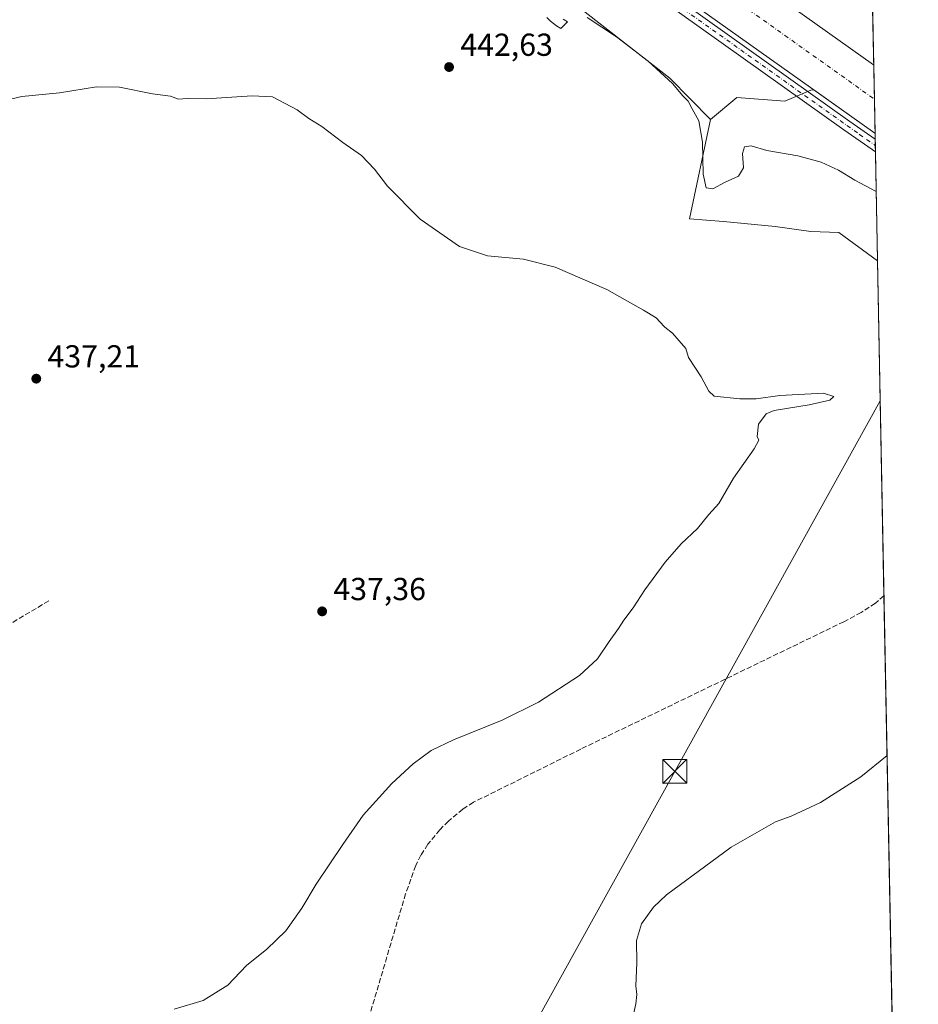
# Model space of a CAD drawing. Units: metres. Extents: x 631940 to 635412, y 4697294 to 4699672.
# Drawn here: x 635129 to 635412, y 4697788 to 4698098 of the extents above; entities that cross this region are included whole.
import ezdxf

# ---------------------------------------------------------------- set-up
doc = ezdxf.new("R2010")
doc.units = ezdxf.units.M
doc.header["$MEASUREMENT"] = 0
doc.linetypes.add('DGN Style 3', pattern=[2.307223458686699, 1.648016756204785, -0.6592067024819142])
doc.linetypes.add('DGN Style 4', pattern=[2.6384748266838614, 1.318413404963828, -0.6592067024819142, 0.001648016756204785, -0.6592067024819142])
for name, color, linetype, lineweight in [('Arbolado forestal CxS', 92, 'Continuous', 0), ('Comarca CxS', 21, 'Continuous', 0), ('Comunidad Autónoma CxS', 142, 'Continuous', 0), ('Corriente artificial Cxs', 4, 'Continuous', 13), ('Corriente artificial eje', 142, 'DGN Style 4', 0), ('Corriente artificial lineal', 4, 'DGN Style 3', 13), ('Cultivos herbáceos CxS', 92, 'Continuous', 0), ('Cultivos leñosos CxS', 92, 'Continuous', 0), ('Curva de nivel normal', 30, 'Continuous', 0), ('Municipio CxS', 4, 'Continuous', 0), ('Pista pavimentada Cxs', 135, 'Continuous', 0), ('Pista pavimentada eje', 135, 'DGN Style 4', 0), ('Provincia CxS', 1, 'Continuous', 0), ('Punto de cota en terreno', 7, 'Continuous', 0), ('Rótulo de punto de cota en terreno', 7, 'Continuous', 0), ('Suelo desnudo CxS', 253, 'Continuous', 0), ('Tendido', 6, 'Continuous', 0), ('Torre de tendido puntual', 7, 'Continuous', 0)]:
    doc.layers.add(name, color=color, linetype=linetype, lineweight=lineweight)
doc.styles.add('Style-Arial', font='txt')

# ---------------------------------------------------------------- blocks, each defined once
blk = doc.blocks.new('*U6')
at = {"layer": 'Suelo desnudo CxS', "color": 253, "linetype": 'Continuous', "lineweight": 0}
blk.add_polyline3d([(635397.5842000004, 4698111.6479, 447.0329999999958), (635398.5401, 4698062.340100001, 444.3515999999945), (635398.5201000003, 4698062.360099999, 444.3524999999936), (635379.3350000001, 4698075.991900001, 444.3457000000053), (635378.3016999997, 4698075.8979, 444.8491000000067), (635370.1785000004, 4698072.415100001, 447.323000000004), (635355.0935000004, 4698073.576300001, 446.4658000000054), (635346.7352999998, 4698066.646500001, 445.2744999999995), (635333.9106000002, 4698079.6807, 445.7516000000033), (635300.1807000004, 4698106.108100001, 446.4435999999987)], dxfattribs=at)
blk = doc.blocks.new('*U12')
at = {"layer": 'Cultivos herbáceos CxS', "color": 92, "linetype": 'Continuous', "lineweight": 0}
blk.add_polyline3d([(635300.1807000004, 4698106.108100001, 446.4435999999987), (635333.9106000002, 4698079.6807, 445.7516000000033), (635346.7352999998, 4698066.646500001, 445.2744999999995), (635340.1568999998, 4698035.393300001, 443.2019), (635350.8378999997, 4698034.494100001, 442.5173999999971), (635367.0839000001, 4698032.9463, 442.0402999999933), (635378.301, 4698031.3979, 441.9198000000034), (635387.1971000005, 4698031.010700001, 442.0978000000032), (635399.3123000005, 4698022.1239, 442.2676999999967), (635399.3197, 4698022.1172, 442.2681000000011), (635406.3179000001, 4697661.077500001, 444.1144999999961)], dxfattribs=at)
blk = doc.blocks.new('5PATER')
at = {"layer": 'Cultivos leñosos CxS', "linetype": 'Continuous', "lineweight": 0}
h = blk.add_hatch(color=51, dxfattribs=at)
edge = h.paths.add_edge_path()
edge.add_ellipse((0, 0), major_axis=(-0.1095731443231308, -0.1110710700762829), ratio=0.9994222409660322, start_angle=0, end_angle=360)
blk = doc.blocks.new('*U14')
at = {"layer": 'Pista pavimentada Cxs', "color": 135, "linetype": 'Continuous', "lineweight": 0}
blk.add_polyline3d([(635274.8201000001, 4698148.590100001, 445.7731000000058), (635390.6601, 4698066.050100001, 446.0234000000055), (635398.5761000002, 4698060.475600001, 445.8387999999978), (635398.6544000005, 4698056.437999999, 447.2777999999962), (635397.6135, 4698057.1699, 447.0559999999969), (635388.7801000001, 4698063.390100001, 447.934500000003), (635272.8800999997, 4698145.9801, 447.478099999993)], dxfattribs=at)
blk = doc.blocks.new('5TTEND')
at = {"layer": 'Corriente artificial eje', "color": 7, "linetype": 'Continuous', "lineweight": 0}
for p, q in [((-0.375, 0.3754), (0.375, -0.3746)), ((0.3720000000000001, 0.3784000000000001), (-0.3720000000000001, -0.3776))]:
    blk.add_line(p, q, dxfattribs=at)
at = {"layer": 'Corriente artificial eje', "color": 7, "linetype": 'Continuous', "lineweight": 0, "flags": 128}
blk.add_lwpolyline([(-0.375, -0.3746), (0.375, -0.3746), (0.375, 0.3754), (-0.375, 0.3754), (-0.3720000000000001, -0.3776)], dxfattribs=at)

msp = doc.modelspace()

# ---------------------------------------------------------------- linework, layer by layer
at = {"layer": 'Arbolado forestal CxS', "color": 92, "linetype": 'Continuous', "lineweight": 0, "extrusion": (-0.007585758982283762, 0.3917697786484146, 0.9200320085727642), "elevation": 1836147.680569597, "flags": 128}
msp.add_lwpolyline([(-726230.0453562442, -4310066.457728488), (-726230.0453562441, -4310064.430897412)], dxfattribs=at)
at = {"layer": 'Arbolado forestal CxS', "color": 92, "linetype": 'Continuous', "lineweight": 0, "extrusion": (-0.00766866549538341, 0.3960640208361146, 0.9181908750192683), "elevation": 1856268.791811464, "flags": 128}
msp.add_lwpolyline([(-726227.1835575223, -4301437.437942715), (-726227.1835575223, -4301435.238205656)], dxfattribs=at)
at = {"layer": 'Arbolado forestal CxS', "color": 92, "linetype": 'Continuous', "lineweight": 0, "extrusion": (-0.004043805720312313, 0.2082044129875489, 0.978076975522789), "elevation": 976023.3136739106, "flags": 128}
msp.add_lwpolyline([(-726508.63598076, -4582035.415738164), (-726508.63598076, -4582033.351809974)], dxfattribs=at)
at = {"layer": 'Arbolado forestal CxS', "color": 92, "linetype": 'Continuous', "lineweight": 0, "extrusion": (0.002341405114571106, -0.1208222773679608, 0.9926713933189114), "elevation": -565698.9772173989, "flags": 128}
msp.add_lwpolyline([(726305.5427080501, 4650583.927841248), (726305.54270805, 4650549.34716925)], dxfattribs=at)
at = {"layer": 'Arbolado forestal CxS', "color": 92, "linetype": 'Continuous', "lineweight": 0}
msp.add_polyline3d([(635398.5401, 4698062.340100001, 444.3515999999945), (635399.3197, 4698022.1172, 442.2681000000011), (635399.3123000005, 4698022.1239, 442.2676999999967), (635387.1971000005, 4698031.010700001, 442.0978000000032), (635378.301, 4698031.3979, 441.9198000000034), (635367.0839000001, 4698032.9463, 442.0402999999933), (635350.8378999997, 4698034.494100001, 442.5173999999971), (635340.1568999998, 4698035.393300001, 443.2019), (635346.7352999998, 4698066.646500001, 445.2744999999995), (635355.0935000004, 4698073.576300001, 446.4658000000054), (635370.1785000004, 4698072.415100001, 447.323000000004), (635378.3016999997, 4698075.8979, 444.8491000000067), (635379.3350000001, 4698075.991900001, 444.3457000000053), (635398.5201000003, 4698062.360099999, 444.3524999999936)], close=True, dxfattribs=at)
for points in [[(635398.54, 4698062.3402, 444.3515999999945), (635398.5201000003, 4698062.360099999, 444.3524999999936), (635379.3350000001, 4698075.991900001, 444.3457000000053), (635378.3016999997, 4698075.8979, 444.8491000000067), (635370.1785000004, 4698072.415100001, 447.323000000004), (635355.0935000004, 4698073.576300001, 446.4658000000054), (635346.7352999998, 4698066.646500001, 445.2744999999995)], [(635346.7352999998, 4698066.646500001, 445.2744999999995), (635340.1568999998, 4698035.393300001, 443.2019), (635350.8378999997, 4698034.494100001, 442.5173999999971), (635367.0839000001, 4698032.9463, 442.0402999999933), (635378.301, 4698031.3979, 441.9198000000034), (635387.1971000005, 4698031.010700001, 442.0978000000032), (635399.3123000005, 4698022.1239, 442.2676999999967), (635399.3197, 4698022.1172, 442.2681000000011)]]:
    msp.add_polyline3d(points, dxfattribs=at)
at = {"layer": 'Comarca CxS', "color": 21, "linetype": 'Continuous', "lineweight": 0}
msp.add_3dface([(635412.1700010132, 4697359.169983019), (631983.7800009866, 4697293.589983016), (631940.0700009876, 4699606.869982994), (635367.3300010134, 4699672.459982996)], dxfattribs=at)
at = {"layer": 'Comunidad Autónoma CxS', "color": 142, "linetype": 'Continuous', "lineweight": 0}
msp.add_3dface([(635412.1700010132, 4697359.169983019), (631983.7800009866, 4697293.589983016), (631940.0700009876, 4699606.869982994), (635367.3300010134, 4699672.459982996)], dxfattribs=at)
at = {"layer": 'Corriente artificial Cxs', "color": 4, "linetype": 'Continuous', "lineweight": 13, "extrusion": (0.001232548442301516, -0.06315343446997208, 0.9980030684015878), "elevation": -295472.1483902591, "flags": 128}
msp.add_lwpolyline([(726950.9122562468, 4675463.774527083), (726950.9122562469, 4675442.207360806)], dxfattribs=at)
msp.add_lwpolyline([(726950.9122562468, 4675463.774527083), (726950.9122562469, 4675442.207360806)], dxfattribs=at)
at = {"layer": 'Corriente artificial Cxs', "color": 4, "linetype": 'Continuous', "lineweight": 13, "elevation": 445.7139000000025, "flags": 128}
msp.add_lwpolyline([(635398.1201, 4698083.860099999), (635398.1228999998, 4698083.857999999)], dxfattribs=at)
at = {"layer": 'Corriente artificial Cxs', "color": 4, "linetype": 'Continuous', "lineweight": 13, "extrusion": (0.001224576054720603, -0.06315988753814668, 0.9980026698459554), "elevation": -295507.531127357, "flags": 128}
msp.add_lwpolyline([(726350.4546373052, 4675554.857569428), (726350.4546373053, 4675533.292552909)], dxfattribs=at)
at = {"layer": 'Corriente artificial Cxs', "color": 4, "linetype": 'Continuous', "lineweight": 13}
for points in [[(635398.5401, 4698062.340100001, 444.3515999999945), (635398.5201000003, 4698062.360099999, 444.3524999999936), (635316.4700999996, 4698120.6601, 444.1720999999961), (635279.5301000001, 4698146.350099999, 444.4765000000043), (635269.8800999997, 4698153.970100001, 444.5592000000034), (635260.8201000001, 4698162.530099999, 444.6999000000069), (635251.7301000003, 4698174.1501, 444.9471999999951), (635247.6001000004, 4698180.3201, 445.2290000000066), (635240.9101, 4698193.100099999, 444.9590999999928), (635237.6300999997, 4698201.710100001, 445.5178000000015), (635234.4401000004, 4698213.440099999, 444.9176000000007), (635228.8400999998, 4698244.600099999, 445.5158999999985), (635227.4001000002, 4698256.5801, 445.8772999999928), (635227.3000999996, 4698267.030099999, 446.0650000000023), (635227.4200999998, 4698268.770099999, 446.093399999998), (635228.2500999998, 4698278.130100001, 445.9713000000047), (635230.1001000004, 4698288.020099999, 446.013300000006), (635232.8701, 4698297.350099999, 446.3828999999969), (635236.5500999996, 4698306.350099999, 446.4657000000007), (635245.9801000003, 4698323.6801, 446.3828999999969), (635299.4200999998, 4698398.270099999, 445.9992999999959), (635339.3501000004, 4698454.880100001, 446.4257000000071), (635389.5500999996, 4698525.2601, 446.2336000000069), (635389.5663999999, 4698525.284600001, 446.2345999999961)], [(635326.4200999998, 4698134.8201, 445.6389000000054), (635398.1001000004, 4698083.880100001, 445.7149000000064), (635398.1201, 4698083.860099999, 445.7139000000025), (635398.5401, 4698062.340100001, 444.3515999999945), (635398.5201000003, 4698062.360099999, 444.3524999999936), (635316.4700999996, 4698120.6601, 444.1720999999961)], [(635326.4200999998, 4698134.8201, 445.6389000000054), (635398.1001000004, 4698083.880100001, 445.7149000000064), (635398.1201, 4698083.860099999, 445.7139000000025)]]:
    msp.add_polyline3d(points, dxfattribs=at)
msp.add_3dface([(635398.5401, 4698062.340100001, 444.3515999999945), (635398.1201, 4698083.860099999, 445.7139000000025), (635398.1228999998, 4698083.858100001, 445.7140000000073)], dxfattribs=at)
at = {"layer": 'Corriente artificial eje', "color": 142, "linetype": 'DGN Style 4', "lineweight": 0}
msp.add_polyline3d([(635325.4818000002, 4698124.8698, 441.3398000000016), (635398.3306, 4698073.075200001, 440.9982000000019), (635398.3318999996, 4698073.074200001, 440.9980999999971)], dxfattribs=at)
at = {"layer": 'Corriente artificial lineal', "color": 4, "linetype": 'DGN Style 3', "lineweight": 13, "extrusion": (-0.01098588389492809, -0.006543869235851123, 0.9999182407229461), "elevation": -37284.00452137054, "flags": 128}
msp.add_lwpolyline([(635104.9013617897, 4697771.644042834), (635081.8489835021, 4697757.913748849)], dxfattribs=at)
at = {"layer": 'Corriente artificial lineal', "color": 4, "linetype": 'DGN Style 3', "lineweight": 13}
msp.add_polyline3d([(635401.3638000004, 4697916.659399999, 442.1591999999946), (635401.3364000004, 4697916.627400001, 442.1582999999956), (635398.6508, 4697914.306700001, 442.0524000000005), (635394.2111000001, 4697911.3871, 441.9073000000063), (635388.7339000005, 4697908.4923, 441.8537000000069), (635305.9046999998, 4697868.3618, 441.4817000000039), (635272.1441000003, 4697851.6195, 442.5106999999989), (635268.8273, 4697849.495800001, 442.4233999999997), (635264.2797999998, 4697845.710000001, 442.3315000000002), (635261.5312999999, 4697842.9301, 442.178899999999), (635257.8118000004, 4697838.393200001, 441.9660000000004), (635255.5736999996, 4697834.936000001, 441.907600000006), (635253.9628, 4697831.717, 441.9015000000073), (635250.8006999996, 4697822.818, 442.094299999997), (635238.6897999998, 4697782.018400001, 442.6377999999968)], dxfattribs=at)
at = {"layer": 'Cultivos herbáceos CxS', "color": 92, "linetype": 'Continuous', "lineweight": 0, "extrusion": (2.000923414426481e-05, -0.001032252133920625, 0.9999994670274392), "elevation": -4394.561637641771, "flags": 128}
msp.add_lwpolyline([(635399.310623352, 4698020.083879693), (635401.354825531, 4697914.626023508)], dxfattribs=at)
at = {"layer": 'Cultivos herbáceos CxS', "color": 92, "linetype": 'Continuous', "lineweight": 0, "extrusion": (-0.0003711430188282143, 0.01914717414485724, 0.9998166071710983), "elevation": 90158.08172640296, "flags": 128}
msp.add_lwpolyline([(-726327.9181260006, -4683852.613281281), (-726327.9181260006, -4683649.274208057)], dxfattribs=at)
at = {"layer": 'Cultivos herbáceos CxS', "color": 92, "linetype": 'Continuous', "lineweight": 0}
for points in [[(635211.8095000006, 4698210.6413, 443.9075000000012), (635226.4369000001, 4698155.7611, 443.6714000000065), (635248.4847999997, 4698133.703700001, 444.2880000000005), (635300.1807000004, 4698106.108100001, 446.4435999999987), (635333.9106000002, 4698079.6807, 445.7516000000033), (635346.7352999998, 4698066.646500001, 445.2744999999995)], [(635346.7352999998, 4698066.646500001, 445.2744999999995), (635340.1568999998, 4698035.393300001, 443.2019), (635350.8378999997, 4698034.494100001, 442.5173999999971), (635367.0839000001, 4698032.9463, 442.0402999999933), (635378.301, 4698031.3979, 441.9198000000034), (635387.1971000005, 4698031.010700001, 442.0978000000032), (635399.3123000005, 4698022.1239, 442.2676999999967), (635399.3197, 4698022.1172, 442.2681000000011)]]:
    msp.add_polyline3d(points, dxfattribs=at)
at = {"layer": 'Curva de nivel normal', "color": 30, "linetype": 'Continuous', "lineweight": 0, "flags": 128}
for points, elevation in [([(635295.2400000002, 4698098.7401), (635296.4299999997, 4698097.600099999), (635298.25, 4698096.0801), (635299.5999999996, 4698095.2501), (635301.7599999999, 4698097.4001), (635300.3799999999, 4698098.220100001)], 445), ([(635307.9400000004, 4698098.780099999), (635317.1900000004, 4698092.690099999), (635327.1799999997, 4698085.0101), (635334.7699999996, 4698077.940099999), (635338.0899999999, 4698074.130100001), (635339.7599999999, 4698072.4301), (635340.9500000002, 4698069.970100001), (635343.0800000001, 4698066.2601), (635344.2300000006, 4698059.540100001), (635344.4400000004, 4698049.390100001), (635345.3700000001, 4698045.090100001), (635347.5199999996, 4698044.800100001), (635351.3600000005, 4698046.940099999), (635355.5999999996, 4698048.770099999), (635357.1900000004, 4698051.360099999), (635356.8600000005, 4698055.9301), (635357.4199999999, 4698058.0001), (635359.5199999996, 4698058.360099999), (635364.5199999996, 4698056.8301), (635374.2800000003, 4698055.2401), (635381.5599999997, 4698053.210100001), (635387.0599999997, 4698050.720100001), (635392.1900000004, 4698047.5601), (635398.8958000002, 4698043.9868)], 445), ([(635177.8799999999, 4697786.5001), (635187.0099999999, 4697789.1801), (635194.7999999998, 4697794.0001), (635200.7000000002, 4697800.270099999), (635207.0700000003, 4697805.360099999), (635213.0999999996, 4697811.110099999), (635218.1399999997, 4697818.2601), (635222.5999999996, 4697825.8301), (635231.0599999997, 4697838.300100001), (635237.3899999997, 4697847.530099999), (635246.4500000002, 4697857.5601), (635253.2100000001, 4697863.770099999), (635258.8600000005, 4697867.920100001), (635265.8600000005, 4697871.3301), (635281.1900000004, 4697877.5001), (635292.5999999996, 4697883.140100001), (635305.5, 4697891.520099999), (635311.2300000006, 4697896.800100001), (635314.8799999999, 4697902.300100001), (635317.8300000001, 4697906.360099999), (635319.4800000006, 4697909.020099999), (635322.4299999997, 4697912.8301), (635326.0899999999, 4697918.5001), (635332.5199999996, 4697927.2301), (635337.5199999996, 4697933.040100001), (635342.7100000001, 4697937.840100001), (635346.2599999999, 4697942.210100001), (635349.3700000001, 4697945.7601), (635353.9699999997, 4697953.6601), (635360.4699999997, 4697962.940099999), (635361.9299999997, 4697965.6501), (635361.4699999997, 4697966.840100001), (635361.8300000001, 4697970.690099999), (635364.2699999996, 4697973.9001), (635366.8099999997, 4697974.960100001), (635377.8600000005, 4697976.770099999), (635384.29, 4697978.270099999), (635385.6299999999, 4697979.420100001), (635382.29, 4697980.460100001), (635368.5599999997, 4697979.720100001), (635361.1299999999, 4697978.6601), (635356.0199999996, 4697978.6501), (635347.9500000002, 4697979.4801), (635346.2000000002, 4697981.0601), (635343.79, 4697985.620100001), (635339.8399999999, 4697991.6801), (635338.9800000006, 4697994.4801), (635334.7699999996, 4697999.370100001), (635332.4199999999, 4698001.2501), (635332.1821999997, 4698001.5), (635329.6699999999, 4698004.140100001), (635325.6399999997, 4698006.5601), (635314.1500000004, 4698013.110099999), (635297.8799999999, 4698020.0801), (635287.9299999997, 4698022.670100001), (635276.5199999996, 4698023.6501), (635267.7999999998, 4698026.690099999), (635255.3799999999, 4698035.2301), (635245.0999999996, 4698045.6501), (635241, 4698050.9901), (635236.9100000003, 4698055.340100001), (635231.0599999997, 4698059.380100001), (635224.4000000004, 4698064.4001), (635220.29, 4698066.960100001), (635216.6900000004, 4698069.710100001), (635208.8600000005, 4698073.7501), (635202.5199999996, 4698074.040100001), (635187.9800000006, 4698073.100099999), (635182.0300000003, 4698073.200099999), (635179.3200000003, 4698073.0801), (635176.7599999999, 4698074.0001), (635171.1399999997, 4698074.700099999), (635160.7599999999, 4698076.840100001), (635153.5199999996, 4698076.890100001), (635141.7999999998, 4698075.0701), (635129.9600000001, 4698073.840100001), (635114.1299999999, 4698070.190099999)], 440), ([(635402.3392000003, 4697866.341600001), (635394.0800000001, 4697859.6801), (635381.3600000005, 4697851.600099999), (635372.1900000004, 4697847.2601), (635367.1900000004, 4697845.470100001), (635353.2400000002, 4697837.470100001), (635332.9100000003, 4697822.470100001), (635328.8099999997, 4697818.5701), (635325, 4697813.360099999), (635323.4800000006, 4697808.120100001), (635323.5599999997, 4697801.0801), (635323.2599999999, 4697793.880100001), (635323.5999999996, 4697791.130100001), (635323.29, 4697788.120100001), (635321.6600000003, 4697781.1601)], 445)]:
    msp.add_lwpolyline(points, dxfattribs=dict(at, elevation=elevation))
at = {"layer": 'Municipio CxS', "color": 4, "linetype": 'Continuous', "lineweight": 0}
msp.add_3dface([(635412.1700010132, 4697359.169983019), (631983.7800009866, 4697293.589983016), (631940.0700009876, 4699606.869982994), (635367.3300010134, 4699672.459982996)], dxfattribs=at)
at = {"layer": 'Pista pavimentada Cxs', "color": 135, "linetype": 'Continuous', "lineweight": 0, "extrusion": (-0.006507821151410464, 0.3355891367050645, 0.9419859763231144), "elevation": 1572902.972832529, "flags": 128}
msp.add_lwpolyline([(-726367.8718011534, -4412920.771494352), (-726367.8718011534, -4412916.48431892)], dxfattribs=at)
at = {"layer": 'Pista pavimentada Cxs', "color": 135, "linetype": 'Continuous', "lineweight": 0}
for points in [[(635398.6544000005, 4698056.437999999, 447.2777999999962), (635397.6135, 4698057.1699, 447.0559999999969), (635388.7801000001, 4698063.390100001, 447.934500000003), (635272.8800999997, 4698145.9801, 447.478099999993), (635265.5800999999, 4698151.610099999, 447.8459000000003), (635260.2686999999, 4698156.725000001, 446.8276000000042)], [(635274.8201000001, 4698148.590100001, 445.7731000000058), (635390.6601, 4698066.050100001, 446.0234000000055), (635398.5761000002, 4698060.4757, 445.8387999999978)]]:
    msp.add_polyline3d(points, dxfattribs=at)
at = {"layer": 'Pista pavimentada eje', "color": 135, "linetype": 'DGN Style 4', "lineweight": 0}
msp.add_polyline3d([(635258.9641000006, 4698160.311100001, 446.2008999999962), (635259.5311000004, 4698159.6797, 446.1784999999945), (635262.9901000002, 4698156.360099999, 446.7271999999939), (635266.6401000004, 4698152.840100001, 446.811400000006), (635270.2901, 4698150.030099999, 446.5421000000061), (635273.8501000004, 4698147.280099999, 446.5185000000056), (635389.7200999996, 4698064.720100001, 446.9339999999939), (635393.6700999998, 4698061.9301, 446.8056999999972), (635398.5208999999, 4698058.5239, 446.4208000000072), (635398.6152999997, 4698058.456300001, 446.4233999999997)], dxfattribs=at)
at = {"layer": 'Provincia CxS', "color": 1, "linetype": 'Continuous', "lineweight": 0}
msp.add_3dface([(635412.1700010132, 4697359.169983019), (631983.7800009866, 4697293.589983016), (631940.0700009876, 4699606.869982994), (635367.3300010134, 4699672.459982996)], dxfattribs=at)
at = {"layer": 'Suelo desnudo CxS', "color": 253, "linetype": 'Continuous', "lineweight": 0, "extrusion": (0.0009187601775124213, -0.04739588195573927, 0.9988757611702137), "elevation": -221640.8366486188, "flags": 128}
msp.add_lwpolyline([(726333.1323455509, 4679668.670475138), (726333.1323455509, 4679640.844170917)], dxfattribs=at)
at = {"layer": 'Suelo desnudo CxS', "color": 253, "linetype": 'Continuous', "lineweight": 0, "extrusion": (0.007748313675044602, -0.4005387854995455, 0.9162470436218291), "elevation": -1876433.1546504, "flags": 128}
msp.add_lwpolyline([(726145.4192871262, 4292718.760438767), (726145.4192871263, 4292706.989249391)], dxfattribs=at)
at = {"layer": 'Suelo desnudo CxS', "color": 253, "linetype": 'Continuous', "lineweight": 0, "extrusion": (-0.005792305530214306, 0.29807326490098, 0.9545254202732975), "elevation": 1397110.502841973, "flags": 128}
msp.add_lwpolyline([(-726556.417480601, -4471668.577213645), (-726556.417480601, -4471657.329083014)], dxfattribs=at)
at = {"layer": 'Suelo desnudo CxS', "color": 253, "linetype": 'Continuous', "lineweight": 0}
for points in [[(635211.8095000006, 4698210.6413, 443.9075000000012), (635226.4369000001, 4698155.7611, 443.6714000000065), (635248.4847999997, 4698133.703700001, 444.2880000000005), (635300.1807000004, 4698106.108100001, 446.4435999999987), (635333.9106000002, 4698079.6807, 445.7516000000033), (635346.7352999998, 4698066.646500001, 445.2744999999995)], [(635398.54, 4698062.3402, 444.3515999999945), (635398.5201000003, 4698062.360099999, 444.3524999999936), (635379.3350000001, 4698075.991900001, 444.3457000000053), (635378.3016999997, 4698075.8979, 444.8491000000067), (635370.1785000004, 4698072.415100001, 447.323000000004), (635355.0935000004, 4698073.576300001, 446.4658000000054), (635346.7352999998, 4698066.646500001, 445.2744999999995)]]:
    msp.add_polyline3d(points, dxfattribs=at)
at = {"layer": 'Tendido', "color": 6, "linetype": 'Continuous', "lineweight": 0}
msp.add_polyline3d([(635053.7500999998, 4697352.313899999, 437.9162999999971), (635076.1200000001, 4697392.57, 438.9241999999941), (635166.2699999996, 4697555.5, 443.312699999995), (635245.0099999999, 4697697.850000001, 443.938599999994), (635335.5199999996, 4697861.350000001, 443.4314000000013), (635400.1731000004, 4697978.086999999, 441.1074999999983)], dxfattribs=at)

# ---------------------------------------------------------------- block references
at = {"layer": 'Cultivos herbáceos CxS', "color": 92, "linetype": 'Continuous', "lineweight": 0}
msp.add_blockref('*U12', (0, 0), dxfattribs=at)
at = {"layer": 'Pista pavimentada Cxs', "color": 135, "linetype": 'Continuous', "lineweight": 0}
msp.add_blockref('*U14', (0, 0), dxfattribs=at)
at = {"layer": 'Punto de cota en terreno', "color": 7, "linetype": 'Continuous', "lineweight": 0, "xscale": 10, "yscale": 10, "zscale": 10}
for p in [(635264.4699999997, 4698083.15, 442.6300000000047), (635134.5300000003, 4697985.02, 437.2100000000065), (635224.5099999999, 4697911.75, 437.3600000000006)]:
    msp.add_blockref('5PATER', p, dxfattribs=at)
at = {"layer": 'Suelo desnudo CxS', "color": 253, "linetype": 'Continuous', "lineweight": 0}
msp.add_blockref('*U6', (0, 0), dxfattribs=at)
at = {"layer": 'Torre de tendido puntual', "color": 7, "linetype": 'Continuous', "lineweight": 0, "xscale": 10, "yscale": 10, "zscale": 10}
msp.add_blockref('5TTEND', (635335.5199999996, 4697861.350000001, 443.4314000000013), dxfattribs=at)

# ---------------------------------------------------------------- texts
at = {"layer": 'Rótulo de punto de cota en terreno', "color": 7, "linetype": 'Continuous', "lineweight": 0, "style": 'Style-Arial'}
for s, p in [('442,63', (635267.9978, 4698086.677800001)), ('437,21', (635138.0577999996, 4697988.547800001)), ('437,36', (635228.0378000002, 4697915.277799999))]:
    msp.add_text(s, height=7.000000000000002, dxfattribs=at).set_placement(p)

doc.saveas('drawing.dxf')
